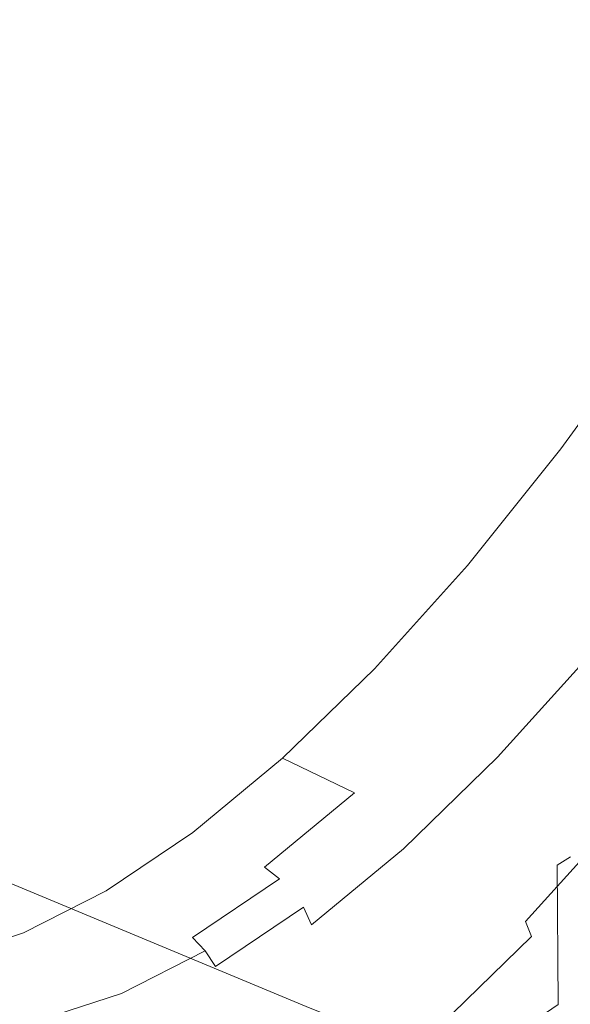
# Model space of a CAD drawing. Extents: x -1693 to 2, y -1095 to 0.
# Drawn here: x -1513 to -1501, y -294 to -272 of the extents above; entities that cross this region are included whole.
import ezdxf

# ---------------------------------------------------------------- set-up
doc = ezdxf.new("R2010")
doc.units = 0
doc.header["$LTSCALE"] = 500
doc.header["$MEASUREMENT"] = 0
doc.layers.add('RIMA_CERAMIKA', color=7, linetype='Continuous')
doc.layers.add('RIMA_CHROM', color=7, linetype='Continuous')

msp = doc.modelspace()

# ---------------------------------------------------------------- linework, layer by layer
at = {"layer": 'RIMA_CERAMIKA', "lineweight": 0, "invisible_edges": 15}
for points in [[(-1473.518, -285.407, 255.387), (-1465.521, -267.6, 255.387), (-1505.533, -246.402, 329.486), (-1513.978, -266.026, 329.486)], [(-1521.543, -285.151, 329.485), (-1480.694, -302.849, 255.387), (-1473.518, -285.407, 255.387), (-1513.978, -266.026, 329.486)], [(-1486.74, -319.529, 255.387), (-1480.694, -302.849, 255.387), (-1521.543, -285.151, 329.485), (-1527.899, -303.32, 329.485)]]:
    msp.add_3dface(points, dxfattribs=at)
at = {"layer": 'RIMA_CHROM', "lineweight": 0}
for points, invisible_edges in [([(-1517.285, -264.962, 367.625), (-1518.392, -269.276, 366.317), (-1504.259, -275.153, 370.734), (-1503.152, -270.838, 372.042)], 15), ([(-1505.152, -279.341, 369.121), (-1504.259, -275.153, 370.734), (-1518.392, -269.276, 366.317), (-1519.285, -273.464, 364.704)], 15), ([(-1502.506, -271.102, 372.235), (-1503.152, -270.838, 372.042), (-1504.259, -275.153, 370.734), (-1503.613, -275.416, 370.928)], 15), ([(-1502.506, -271.102, 372.235), (-1503.613, -275.416, 370.928), (-1503.06, -275.637, 371.086), (-1501.954, -271.325, 372.393)], 15), ([(-1501.954, -271.325, 372.393), (-1503.06, -275.637, 371.086), (-1502.588, -275.821, 371.211), (-1501.483, -271.511, 372.517)], 15), ([(-1502.588, -275.821, 371.211), (-1502.183, -275.971, 371.307), (-1501.079, -271.665, 372.612), (-1501.483, -271.511, 372.517)], 15), ([(-1502.183, -275.971, 371.307), (-1501.833, -276.093, 371.376), (-1500.731, -271.791, 372.679), (-1501.079, -271.665, 372.612)], 15), ([(-1500.731, -271.791, 372.679), (-1501.833, -276.093, 371.376), (-1501.526, -276.191, 371.42), (-1500.424, -271.895, 372.722)], 15), ([(-1500.424, -271.895, 372.722), (-1501.526, -276.191, 371.42), (-1501.254, -276.267, 371.439), (-1500.154, -271.978, 372.739)], 15), ([(-1500.154, -271.978, 372.739), (-1501.254, -276.267, 371.439), (-1501.009, -276.322, 371.436), (-1499.912, -272.042, 372.733)], 15), ([(-1499.912, -272.042, 372.733), (-1501.009, -276.322, 371.436), (-1500.786, -276.359, 371.41), (-1499.692, -272.09, 372.704)], 15), ([(-1499.692, -272.09, 372.704), (-1500.786, -276.359, 371.41), (-1500.578, -276.381, 371.363), (-1499.487, -272.124, 372.653)], 15), ([(-1499.487, -272.124, 372.653), (-1500.578, -276.381, 371.363), (-1500.378, -276.388, 371.294), (-1499.291, -272.146, 372.58)], 15), ([(-1505.822, -283.36, 367.216), (-1505.152, -279.341, 369.121), (-1519.285, -273.464, 364.704), (-1519.954, -277.483, 362.799)], 15), ([(-1504.506, -279.603, 369.315), (-1503.613, -275.416, 370.928), (-1504.259, -275.153, 370.734), (-1505.152, -279.341, 369.121)], 15), ([(-1504.506, -279.603, 369.315), (-1503.953, -279.823, 369.474), (-1503.06, -275.637, 371.086), (-1503.613, -275.416, 370.928)], 15), ([(-1502.588, -275.821, 371.211), (-1503.06, -275.637, 371.086), (-1503.953, -279.823, 369.474), (-1503.48, -280.004, 369.6)], 15), ([(-1503.075, -280.151, 369.697), (-1502.183, -275.971, 371.307), (-1502.588, -275.821, 371.211), (-1503.48, -280.004, 369.6)], 15), ([(-1502.724, -280.269, 369.767), (-1501.833, -276.093, 371.376), (-1502.183, -275.971, 371.307), (-1503.075, -280.151, 369.697)], 15), ([(-1502.724, -280.269, 369.767), (-1502.415, -280.361, 369.814), (-1501.526, -276.191, 371.42), (-1501.833, -276.093, 371.376)], 15), ([(-1502.141, -280.429, 369.836), (-1501.254, -276.267, 371.439), (-1501.526, -276.191, 371.42), (-1502.415, -280.361, 369.814)], 15), ([(-1501.895, -280.476, 369.836), (-1501.009, -276.322, 371.436), (-1501.254, -276.267, 371.439), (-1502.141, -280.429, 369.836)], 15), ([(-1500.786, -276.359, 371.41), (-1501.009, -276.322, 371.436), (-1501.895, -280.476, 369.836), (-1501.67, -280.503, 369.814)], 15), ([(-1501.67, -280.503, 369.814), (-1501.459, -280.512, 369.771), (-1500.578, -276.381, 371.363), (-1500.786, -276.359, 371.41)], 15), ([(-1501.256, -280.506, 369.708), (-1500.378, -276.388, 371.294), (-1500.578, -276.381, 371.363), (-1501.459, -280.512, 369.771)], 15), ([(-1501.054, -280.484, 369.625), (-1500.179, -276.383, 371.205), (-1500.378, -276.388, 371.294), (-1501.256, -280.506, 369.708)], 15), ([(-1500.845, -280.451, 369.524), (-1499.974, -276.369, 371.096), (-1500.179, -276.383, 371.205), (-1501.054, -280.484, 369.625)], 15), ([(-1499.757, -276.346, 370.969), (-1499.974, -276.369, 371.096), (-1500.845, -280.451, 369.524), (-1500.623, -280.407, 369.405)], 15), ([(-1499.527, -276.315, 370.822), (-1499.757, -276.346, 370.969), (-1500.623, -280.407, 369.405), (-1500.388, -280.353, 369.267)], 15), ([(-1519.954, -277.483, 362.799), (-1520.396, -281.298, 360.622), (-1506.263, -287.175, 365.038), (-1505.822, -283.36, 367.216)], 15), ([(-1499.151, -282.366, 308.728), (-1500.773, -281.613, 308.294), (-1498.703, -278.743, 306.624), (-1497.075, -279.488, 307.053)], 13), ([(-1505.822, -283.36, 367.216), (-1505.175, -283.622, 367.41), (-1504.506, -279.603, 369.315), (-1505.152, -279.341, 369.121)], 15), ([(-1504.506, -279.603, 369.315), (-1505.175, -283.622, 367.41), (-1504.622, -283.84, 367.569), (-1503.953, -279.823, 369.474)], 15), ([(-1504.622, -283.84, 367.569), (-1504.149, -284.019, 367.697), (-1503.48, -280.004, 369.6), (-1503.953, -279.823, 369.474)], 15), ([(-1504.149, -284.019, 367.697), (-1503.743, -284.163, 367.795), (-1503.075, -280.151, 369.697), (-1503.48, -280.004, 369.6)], 15), ([(-1503.743, -284.163, 367.795), (-1503.392, -284.277, 367.868), (-1502.724, -280.269, 369.767), (-1503.075, -280.151, 369.697)], 15), ([(-1502.724, -280.269, 369.767), (-1503.392, -284.277, 367.868), (-1503.082, -284.363, 367.916), (-1502.415, -280.361, 369.814)], 15), ([(-1502.415, -280.361, 369.814), (-1503.082, -284.363, 367.916), (-1502.807, -284.425, 367.942), (-1502.141, -280.429, 369.836)], 15), ([(-1500.845, -280.451, 369.524), (-1501.498, -284.369, 367.666), (-1501.272, -284.305, 367.557), (-1500.623, -280.407, 369.405)], 15), ([(-1500.623, -280.407, 369.405), (-1501.272, -284.305, 367.557), (-1501.034, -284.228, 367.43), (-1500.388, -280.353, 369.267)], 15), ([(-1500.141, -280.288, 369.113), (-1500.388, -280.353, 369.267), (-1501.034, -284.228, 367.43), (-1500.782, -284.139, 367.287)], 15), ([(-1500.141, -280.288, 369.113), (-1500.782, -284.139, 367.287), (-1500.518, -284.037, 367.128), (-1499.881, -280.214, 368.94)], 15), ([(-1502.141, -280.429, 369.836), (-1502.807, -284.425, 367.942), (-1502.559, -284.463, 367.946), (-1501.895, -280.476, 369.836)], 15), ([(-1501.895, -280.476, 369.836), (-1502.559, -284.463, 367.946), (-1502.332, -284.481, 367.929), (-1501.67, -280.503, 369.814)], 15), ([(-1502.332, -284.481, 367.929), (-1502.12, -284.478, 367.891), (-1501.459, -280.512, 369.771), (-1501.67, -280.503, 369.814)], 15), ([(-1501.459, -280.512, 369.771), (-1502.12, -284.478, 367.891), (-1501.914, -284.457, 367.835), (-1501.256, -280.506, 369.708)], 15), ([(-1501.256, -280.506, 369.708), (-1501.914, -284.457, 367.835), (-1501.709, -284.421, 367.759), (-1501.054, -280.484, 369.625)], 15), ([(-1500.845, -280.451, 369.524), (-1501.054, -280.484, 369.625), (-1501.709, -284.421, 367.759), (-1501.498, -284.369, 367.666)], 15), ([(-1506.474, -290.748, 362.612), (-1506.263, -287.175, 365.038), (-1520.396, -281.298, 360.622), (-1520.606, -284.871, 358.195)], 15), ([(-1502.855, -284.211, 310.201), (-1500.773, -281.613, 308.294), (-1499.151, -282.366, 308.728), (-1501.239, -284.973, 310.641)], 14), ([(-1499.151, -282.366, 308.728), (-1498.792, -282.595, 308.767), (-1500.886, -285.209, 310.686), (-1501.239, -284.973, 310.641)], 15), ([(-1498.464, -282.851, 308.761), (-1500.568, -285.476, 310.688), (-1500.886, -285.209, 310.686), (-1498.792, -282.595, 308.767)], 15), ([(-1498.173, -283.139, 308.7), (-1500.29, -285.78, 310.639), (-1500.568, -285.476, 310.688), (-1498.464, -282.851, 308.761)], 15), ([(-1505.617, -287.436, 365.233), (-1505.175, -283.622, 367.41), (-1505.822, -283.36, 367.216), (-1506.263, -287.175, 365.038)], 15), ([(-1504.622, -283.84, 367.569), (-1505.175, -283.622, 367.41), (-1505.617, -287.436, 365.233), (-1505.063, -287.652, 365.393)], 15), ([(-1505.063, -287.652, 365.393), (-1504.59, -287.829, 365.522), (-1504.149, -284.019, 367.697), (-1504.622, -283.84, 367.569)], 15), ([(-1500.657, -287.522, 364.897), (-1500.24, -283.922, 366.952), (-1500.518, -284.037, 367.128), (-1500.938, -287.664, 365.057)], 15), ([(-1500.364, -287.364, 364.722), (-1499.95, -283.795, 366.76), (-1500.24, -283.922, 366.952), (-1500.657, -287.522, 364.897)], 15), ([(-1503.743, -284.163, 367.795), (-1504.149, -284.019, 367.697), (-1504.59, -287.829, 365.522), (-1504.184, -287.97, 365.622)], 15), ([(-1501.205, -287.792, 365.202), (-1500.782, -284.139, 367.287), (-1501.034, -284.228, 367.43), (-1501.459, -287.906, 365.331)], 15), ([(-1500.938, -287.664, 365.057), (-1500.518, -284.037, 367.128), (-1500.782, -284.139, 367.287), (-1501.205, -287.792, 365.202)], 15), ([(-1502.855, -284.211, 310.201), (-1501.239, -284.973, 310.641), (-1503.32, -287.285, 312.772), (-1504.929, -286.517, 312.326)], 7), ([(-1503.832, -288.08, 365.697), (-1503.392, -284.277, 367.868), (-1503.743, -284.163, 367.795), (-1504.184, -287.97, 365.622)], 15), ([(-1503.832, -288.08, 365.697), (-1503.522, -288.161, 365.748), (-1503.082, -284.363, 367.916), (-1503.392, -284.277, 367.868)], 15), ([(-1503.522, -288.161, 365.748), (-1503.245, -288.216, 365.778), (-1502.807, -284.425, 367.942), (-1503.082, -284.363, 367.916)], 15), ([(-1501.928, -288.087, 365.544), (-1501.498, -284.369, 367.666), (-1501.709, -284.421, 367.759), (-1502.142, -288.156, 365.627)], 15), ([(-1501.701, -288.004, 365.445), (-1501.272, -284.305, 367.557), (-1501.498, -284.369, 367.666), (-1501.928, -288.087, 365.544)], 15), ([(-1501.701, -288.004, 365.445), (-1501.459, -287.906, 365.331), (-1501.034, -284.228, 367.43), (-1501.272, -284.305, 367.557)], 15), ([(-1502.559, -284.463, 367.946), (-1502.807, -284.425, 367.942), (-1503.245, -288.216, 365.778), (-1502.997, -288.247, 365.786)], 15), ([(-1502.77, -288.255, 365.774), (-1502.332, -284.481, 367.929), (-1502.559, -284.463, 367.946), (-1502.997, -288.247, 365.786)], 15), ([(-1502.77, -288.255, 365.774), (-1502.556, -288.241, 365.743), (-1502.12, -284.478, 367.891), (-1502.332, -284.481, 367.929)], 15), ([(-1502.556, -288.241, 365.743), (-1502.349, -288.208, 365.694), (-1501.914, -284.457, 367.835), (-1502.12, -284.478, 367.891)], 15), ([(-1502.142, -288.156, 365.627), (-1501.709, -284.421, 367.759), (-1501.914, -284.457, 367.835), (-1502.349, -288.208, 365.694)], 15), ([(-1506.474, -290.748, 362.612), (-1520.606, -284.871, 358.195), (-1520.582, -288.167, 355.542), (-1506.449, -294.045, 359.958)], 11), ([(-1503.32, -287.285, 312.772), (-1501.239, -284.973, 310.641), (-1500.886, -285.209, 310.686), (-1502.973, -287.528, 312.824)], 15), ([(-1500.886, -285.209, 310.686), (-1500.568, -285.476, 310.688), (-1502.663, -287.805, 312.835), (-1502.973, -287.528, 312.824)], 15), ([(-1500.568, -285.476, 310.688), (-1500.29, -285.78, 310.639), (-1502.398, -288.123, 312.798), (-1502.663, -287.805, 312.835)], 15), ([(-1502.185, -288.489, 312.706), (-1502.398, -288.123, 312.798), (-1500.29, -285.78, 310.639), (-1500.06, -286.127, 310.529)], 15), ([(-1500.06, -286.127, 310.529), (-1499.884, -286.523, 310.35), (-1502.031, -288.909, 312.549), (-1502.185, -288.489, 312.706)], 7), ([(-1503.32, -287.285, 312.772), (-1505.373, -289.282, 315.1), (-1506.976, -288.508, 314.647), (-1504.929, -286.517, 312.326)], 9), ([(-1502.031, -288.909, 312.549), (-1499.884, -286.523, 310.35), (-1499.752, -286.955, 310.119), (-1501.924, -289.369, 312.344)], 15), ([(-1501.851, -289.855, 312.105), (-1501.924, -289.369, 312.344), (-1499.752, -286.955, 310.119), (-1499.651, -287.41, 309.851)], 15), ([(-1505.617, -287.436, 365.233), (-1506.263, -287.175, 365.038), (-1506.474, -290.748, 362.612), (-1505.827, -291.008, 362.807)], 15), ([(-1505.617, -287.436, 365.233), (-1505.827, -291.008, 362.807), (-1505.274, -291.224, 362.968), (-1505.063, -287.652, 365.393)], 15), ([(-1505.032, -289.531, 315.158), (-1505.373, -289.282, 315.1), (-1503.32, -287.285, 312.772), (-1502.973, -287.528, 312.824)], 15), ([(-1501.851, -289.855, 312.105), (-1499.651, -287.41, 309.851), (-1499.571, -287.874, 309.565), (-1501.8, -290.351, 311.848)], 15), ([(-1500.657, -287.522, 364.897), (-1500.856, -290.894, 362.607), (-1500.561, -290.708, 362.452), (-1500.364, -287.364, 364.722)], 15), ([(-1505.274, -291.224, 362.968), (-1504.8, -291.399, 363.098), (-1504.59, -287.829, 365.522), (-1505.063, -287.652, 365.393)], 15), ([(-1502.973, -287.528, 312.824), (-1502.663, -287.805, 312.835), (-1504.731, -289.817, 315.179), (-1505.032, -289.531, 315.158)], 15), ([(-1500.938, -287.664, 365.057), (-1501.205, -287.792, 365.202), (-1501.407, -291.215, 362.877), (-1501.138, -291.063, 362.749)], 15), ([(-1500.938, -287.664, 365.057), (-1501.138, -291.063, 362.749), (-1500.856, -290.894, 362.607), (-1500.657, -287.522, 364.897)], 15), ([(-1504.184, -287.97, 365.622), (-1504.59, -287.829, 365.522), (-1504.8, -291.399, 363.098), (-1504.394, -291.537, 363.2)], 15), ([(-1502.398, -288.123, 312.798), (-1504.478, -290.147, 315.157), (-1504.731, -289.817, 315.179), (-1502.663, -287.805, 312.835)], 15), ([(-1501.8, -290.351, 311.848), (-1499.571, -287.874, 309.565), (-1499.5, -288.334, 309.275), (-1501.758, -290.844, 311.588)], 15), ([(-1501.205, -287.792, 365.202), (-1501.459, -287.906, 365.331), (-1501.662, -291.351, 362.992), (-1501.407, -291.215, 362.877)], 15), ([(-1503.832, -288.08, 365.697), (-1504.184, -287.97, 365.622), (-1504.394, -291.537, 363.2), (-1504.042, -291.642, 363.277)], 15), ([(-1503.832, -288.08, 365.697), (-1504.042, -291.642, 363.277), (-1503.731, -291.719, 363.332), (-1503.522, -288.161, 365.748)], 15), ([(-1501.928, -288.087, 365.544), (-1502.142, -288.156, 365.627), (-1502.348, -291.655, 363.251), (-1502.133, -291.571, 363.178)], 15), ([(-1501.928, -288.087, 365.544), (-1502.133, -291.571, 363.178), (-1501.905, -291.469, 363.092), (-1501.701, -288.004, 365.445)], 15), ([(-1501.701, -288.004, 365.445), (-1501.905, -291.469, 363.092), (-1501.662, -291.351, 362.992), (-1501.459, -287.906, 365.331)], 15), ([(-1520.582, -288.167, 355.542), (-1520.322, -291.152, 352.685), (-1506.189, -297.03, 357.101), (-1506.449, -294.045, 359.958)], 15), ([(-1504.282, -290.529, 315.083), (-1504.478, -290.147, 315.157), (-1502.398, -288.123, 312.798), (-1502.185, -288.489, 312.706)], 7), ([(-1503.731, -291.719, 363.332), (-1503.455, -291.768, 363.366), (-1503.245, -288.216, 365.778), (-1503.522, -288.161, 365.748)], 15), ([(-1502.997, -288.247, 365.786), (-1503.245, -288.216, 365.778), (-1503.455, -291.768, 363.366), (-1503.206, -291.792, 363.379)], 15), ([(-1502.77, -288.255, 365.774), (-1502.997, -288.247, 365.786), (-1503.206, -291.792, 363.379), (-1502.978, -291.79, 363.373)], 15), ([(-1502.978, -291.79, 363.373), (-1502.763, -291.766, 363.349), (-1502.556, -288.241, 365.743), (-1502.77, -288.255, 365.774)], 15), ([(-1502.763, -291.766, 363.349), (-1502.555, -291.721, 363.308), (-1502.349, -288.208, 365.694), (-1502.556, -288.241, 365.743)], 15), ([(-1502.142, -288.156, 365.627), (-1502.349, -288.208, 365.694), (-1502.555, -291.721, 363.308), (-1502.348, -291.655, 363.251)], 15), ([(-1505.373, -289.282, 315.1), (-1507.378, -290.943, 317.602), (-1508.975, -290.165, 317.142), (-1506.976, -288.508, 314.647)], 10), ([(-1502.031, -288.909, 312.549), (-1504.149, -290.97, 314.951), (-1504.282, -290.529, 315.083), (-1502.185, -288.489, 312.706)], 15), ([(-1501.758, -290.844, 311.588), (-1499.5, -288.334, 309.275), (-1499.426, -288.778, 309), (-1501.712, -291.318, 311.341)], 15), ([(-1502.031, -288.909, 312.549), (-1501.924, -289.369, 312.344), (-1504.067, -291.455, 314.774), (-1504.149, -290.97, 314.951)], 15), ([(-1501.712, -291.318, 311.341), (-1499.426, -288.778, 309), (-1499.338, -289.191, 308.754), (-1501.65, -291.76, 311.121)], 15), ([(-1501.559, -292.154, 310.945), (-1501.65, -291.76, 311.121), (-1499.338, -289.191, 308.754), (-1499.226, -289.561, 308.555)], 15), ([(-1507.378, -290.943, 317.602), (-1505.373, -289.282, 315.1), (-1505.032, -289.531, 315.158), (-1507.042, -291.197, 317.667)], 15), ([(-1501.851, -289.855, 312.105), (-1504.022, -291.967, 314.566), (-1504.067, -291.455, 314.774), (-1501.924, -289.369, 312.344)], 15), ([(-1505.032, -289.531, 315.158), (-1504.731, -289.817, 315.179), (-1506.75, -291.49, 317.699), (-1507.042, -291.197, 317.667)], 15), ([(-1501.559, -292.154, 310.945), (-1499.226, -289.561, 308.555), (-1499.077, -289.874, 308.42), (-1501.427, -292.486, 310.827)], 14), ([(-1506.51, -291.831, 317.692), (-1506.75, -291.49, 317.699), (-1504.731, -289.817, 315.179), (-1504.478, -290.147, 315.157)], 15), ([(-1501.8, -290.351, 311.848), (-1503.999, -292.491, 314.341), (-1504.022, -291.967, 314.566), (-1501.851, -289.855, 312.105)], 15), ([(-1501.427, -292.486, 310.827), (-1499.077, -289.874, 308.42), (-1498.874, -290.147, 308.347), (-1501.237, -292.772, 310.767)], 15), ([(-1507.378, -290.943, 317.602), (-1509.315, -292.25, 320.256), (-1510.907, -291.467, 319.788), (-1508.975, -290.165, 317.142)], 11), ([(-1504.478, -290.147, 315.157), (-1504.282, -290.529, 315.083), (-1506.33, -292.226, 317.639), (-1506.51, -291.831, 317.692)], 15), ([(-1501.237, -292.772, 310.767), (-1498.874, -290.147, 308.347), (-1498.601, -290.395, 308.335), (-1500.973, -293.031, 310.764)], 15), ([(-1501.8, -290.351, 311.848), (-1501.758, -290.844, 311.588), (-1503.985, -293.011, 314.114), (-1503.999, -292.491, 314.341)], 15), ([(-1500.618, -293.277, 310.818), (-1500.973, -293.031, 310.764), (-1498.601, -290.395, 308.335), (-1498.241, -290.635, 308.383)], 15), ([(-1504.282, -290.529, 315.083), (-1504.149, -290.97, 314.951), (-1506.218, -292.684, 317.533), (-1506.33, -292.226, 317.639)], 7), ([(-1500.833, -294.005, 360.103), (-1500.538, -293.793, 359.968), (-1500.561, -290.708, 362.452), (-1500.856, -290.894, 362.607)], 3), ([(-1498.241, -290.635, 308.383), (-1497.776, -290.882, 308.489), (-1500.157, -293.528, 310.928), (-1500.618, -293.277, 310.818)], 15), ([(-1507.378, -290.943, 317.602), (-1507.042, -291.197, 317.667), (-1508.985, -292.507, 320.329), (-1509.315, -292.25, 320.256)], 14), ([(-1505.803, -294.304, 360.153), (-1505.827, -291.008, 362.807), (-1506.474, -290.748, 362.612), (-1506.449, -294.045, 359.958)], 7), ([(-1501.758, -290.844, 311.588), (-1501.712, -291.318, 311.341), (-1503.967, -293.512, 313.898), (-1503.985, -293.011, 314.114)], 15), ([(-1501.115, -294.198, 360.225), (-1500.833, -294.005, 360.103), (-1500.856, -290.894, 362.607), (-1501.138, -291.063, 362.749)], 14), ([(-1519.83, -293.8, 349.653), (-1505.698, -299.679, 354.069), (-1506.189, -297.03, 357.101), (-1520.322, -291.152, 352.685)], 15), ([(-1506.218, -292.684, 317.533), (-1504.149, -290.97, 314.951), (-1504.067, -291.455, 314.774), (-1506.161, -293.189, 317.386)], 15), ([(-1505.274, -291.224, 362.968), (-1505.827, -291.008, 362.807), (-1505.803, -294.304, 360.153), (-1505.25, -294.518, 360.316)], 15), ([(-1501.115, -294.198, 360.225), (-1501.138, -291.063, 362.749), (-1501.407, -291.215, 362.877), (-1501.384, -294.373, 360.335)], 15), ([(-1507.042, -291.197, 317.667), (-1506.75, -291.49, 317.699), (-1508.702, -292.806, 320.373), (-1508.985, -292.507, 320.329)], 3), ([(-1505.25, -294.518, 360.316), (-1504.776, -294.691, 360.447), (-1504.8, -291.399, 363.098), (-1505.274, -291.224, 362.968)], 15), ([(-1501.65, -291.76, 311.121), (-1503.93, -293.978, 313.707), (-1503.967, -293.512, 313.898), (-1501.712, -291.318, 311.341)], 15), ([(-1501.662, -291.351, 362.992), (-1501.905, -291.469, 363.092), (-1501.881, -294.666, 360.519), (-1501.64, -294.529, 360.433)], 15), ([(-1501.407, -291.215, 362.877), (-1501.662, -291.351, 362.992), (-1501.64, -294.529, 360.433), (-1501.384, -294.373, 360.335)], 15), ([(-1512.753, -292.407, 322.56), (-1510.907, -291.467, 319.788), (-1509.315, -292.25, 320.256), (-1511.167, -293.192, 323.035)], 14), ([(-1506.51, -291.831, 317.692), (-1508.473, -293.154, 320.382), (-1508.702, -292.806, 320.373), (-1506.75, -291.49, 317.699)], 12), ([(-1506.142, -293.724, 317.212), (-1506.161, -293.189, 317.386), (-1504.067, -291.455, 314.774), (-1504.022, -291.967, 314.566)], 15), ([(-1504.394, -291.537, 363.2), (-1504.8, -291.399, 363.098), (-1504.776, -294.691, 360.447), (-1504.37, -294.827, 360.552)], 11), ([(-1504.018, -294.929, 360.632), (-1504.042, -291.642, 363.277), (-1504.394, -291.537, 363.2), (-1504.37, -294.827, 360.552)], 15), ([(-1502.11, -294.784, 360.592), (-1502.133, -291.571, 363.178), (-1502.348, -291.655, 363.251), (-1502.324, -294.883, 360.652)], 15), ([(-1501.905, -291.469, 363.092), (-1502.133, -291.571, 363.178), (-1502.11, -294.784, 360.592), (-1501.881, -294.666, 360.519)], 15), ([(-1506.33, -292.226, 317.639), (-1508.309, -293.561, 320.35), (-1508.473, -293.154, 320.382), (-1506.51, -291.831, 317.692)], 7), ([(-1504.018, -294.929, 360.632), (-1503.707, -295.001, 360.69), (-1503.731, -291.719, 363.332), (-1504.042, -291.642, 363.277)], 15), ([(-1501.559, -292.154, 310.945), (-1503.86, -294.393, 313.555), (-1503.93, -293.978, 313.707), (-1501.65, -291.76, 311.121)], 15), ([(-1503.707, -295.001, 360.69), (-1503.431, -295.045, 360.728), (-1503.455, -291.768, 363.366), (-1503.731, -291.719, 363.332)], 15), ([(-1503.206, -291.792, 363.379), (-1503.455, -291.768, 363.366), (-1503.431, -295.045, 360.728), (-1503.182, -295.062, 360.747)], 15), ([(-1502.954, -295.052, 360.748), (-1502.978, -291.79, 363.373), (-1503.206, -291.792, 363.379), (-1503.182, -295.062, 360.747)], 15), ([(-1502.763, -291.766, 363.349), (-1502.978, -291.79, 363.373), (-1502.954, -295.052, 360.748), (-1502.739, -295.019, 360.731)], 15), ([(-1502.739, -295.019, 360.731), (-1502.532, -294.962, 360.699), (-1502.555, -291.721, 363.308), (-1502.763, -291.766, 363.349)], 15), ([(-1502.324, -294.883, 360.652), (-1502.348, -291.655, 363.251), (-1502.555, -291.721, 363.308), (-1502.532, -294.962, 360.699)], 15), ([(-1506.147, -294.271, 317.022), (-1506.142, -293.724, 317.212), (-1504.022, -291.967, 314.566), (-1503.999, -292.491, 314.341)], 15), ([(-1509.315, -292.25, 320.256), (-1508.985, -292.507, 320.329), (-1510.842, -293.452, 323.116), (-1511.167, -293.192, 323.035)], 15), ([(-1506.33, -292.226, 317.639), (-1506.218, -292.684, 317.533), (-1508.217, -294.033, 320.271), (-1508.309, -293.561, 320.35)], 15), ([(-1501.559, -292.154, 310.945), (-1501.427, -292.486, 310.827), (-1503.745, -294.741, 313.456), (-1503.86, -294.393, 313.555)], 14), ([(-1512.753, -292.407, 322.56), (-1511.167, -293.192, 323.035), (-1512.916, -293.763, 325.913), (-1514.497, -292.976, 325.429)], 7), ([(-1506.147, -294.271, 317.022), (-1503.999, -292.491, 314.341), (-1503.985, -293.011, 314.114), (-1506.161, -294.815, 316.83)], 15), ([(-1501.237, -292.772, 310.767), (-1503.568, -295.04, 313.41), (-1503.745, -294.741, 313.456), (-1501.427, -292.486, 310.827)], 11), ([(-1510.842, -293.452, 323.116), (-1508.985, -292.507, 320.329), (-1508.702, -292.806, 320.373), (-1510.567, -293.755, 323.173)], 15), ([(-1506.218, -292.684, 317.533), (-1506.161, -293.189, 317.386), (-1508.183, -294.553, 320.157), (-1508.217, -294.033, 320.271)], 15), ([(-1510.567, -293.755, 323.173), (-1508.702, -292.806, 320.373), (-1508.473, -293.154, 320.382), (-1510.35, -294.109, 323.198)], 14), ([(-1500.973, -293.031, 310.764), (-1503.313, -295.307, 313.417), (-1503.568, -295.04, 313.41), (-1501.237, -292.772, 310.767)], 15), ([(-1510.35, -294.109, 323.198), (-1508.473, -293.154, 320.382), (-1508.309, -293.561, 320.35), (-1510.2, -294.523, 323.189)], 15), ([(-1506.161, -294.815, 316.83), (-1503.985, -293.011, 314.114), (-1503.967, -293.512, 313.898), (-1506.17, -295.338, 316.647)], 15), ([(-1502.964, -295.559, 313.478), (-1503.313, -295.307, 313.417), (-1500.973, -293.031, 310.764), (-1500.618, -293.277, 310.818)], 15), ([(-1511.167, -293.192, 323.035), (-1510.842, -293.452, 323.116), (-1512.597, -294.025, 326.002), (-1512.916, -293.763, 325.913)], 15), ([(-1506.142, -293.724, 317.212), (-1508.191, -295.105, 320.018), (-1508.183, -294.553, 320.157), (-1506.161, -293.189, 317.386)], 15), ([(-1500.157, -293.528, 310.928), (-1502.507, -295.814, 313.592), (-1502.964, -295.559, 313.478), (-1500.618, -293.277, 310.818)], 13), ([(-1510.842, -293.452, 323.116), (-1510.567, -293.755, 323.173), (-1512.329, -294.33, 326.071), (-1512.597, -294.025, 326.002)], 15), ([(-1510.2, -294.523, 323.189), (-1508.309, -293.561, 320.35), (-1508.217, -294.033, 320.271), (-1510.128, -295.005, 323.14)], 15), ([(-1503.967, -293.512, 313.898), (-1503.93, -293.978, 313.707), (-1506.157, -295.824, 316.486), (-1506.17, -295.338, 316.647)], 15), ([(-1500.157, -293.528, 310.928), (-1499.573, -293.8, 311.093), (-1501.925, -296.088, 313.759), (-1502.507, -295.814, 313.592)], 9), ([(-1519.83, -293.8, 349.653), (-1519.112, -296.088, 346.477), (-1504.98, -301.967, 350.892), (-1505.698, -299.679, 354.069)], 15), ([(-1514.544, -293.955, 328.861), (-1512.916, -293.763, 325.913), (-1512.597, -294.025, 326.002), (-1514.23, -294.218, 328.959)], 15), ([(-1512.122, -294.688, 326.115), (-1512.329, -294.33, 326.071), (-1510.567, -293.755, 323.173), (-1510.35, -294.109, 323.198)], 13), ([(-1506.147, -294.271, 317.022), (-1508.223, -295.671, 319.866), (-1508.191, -295.105, 320.018), (-1506.142, -293.724, 317.212)], 15), ([(-1499.573, -293.8, 311.093), (-1485.438, -299.679, 315.505), (-1487.79, -301.967, 318.171), (-1501.925, -296.088, 313.759)], 14), ([(-1500.833, -294.005, 360.103), (-1500.587, -296.822, 357.406), (-1500.295, -296.586, 357.295), (-1500.538, -293.793, 359.968)], 15), ([(-1506.109, -296.256, 316.36), (-1506.157, -295.824, 316.486), (-1503.93, -293.978, 313.707), (-1503.86, -294.393, 313.555)], 15)]:
    msp.add_3dface(points, dxfattribs=dict(at, invisible_edges=invisible_edges))

doc.saveas('drawing.dxf')
